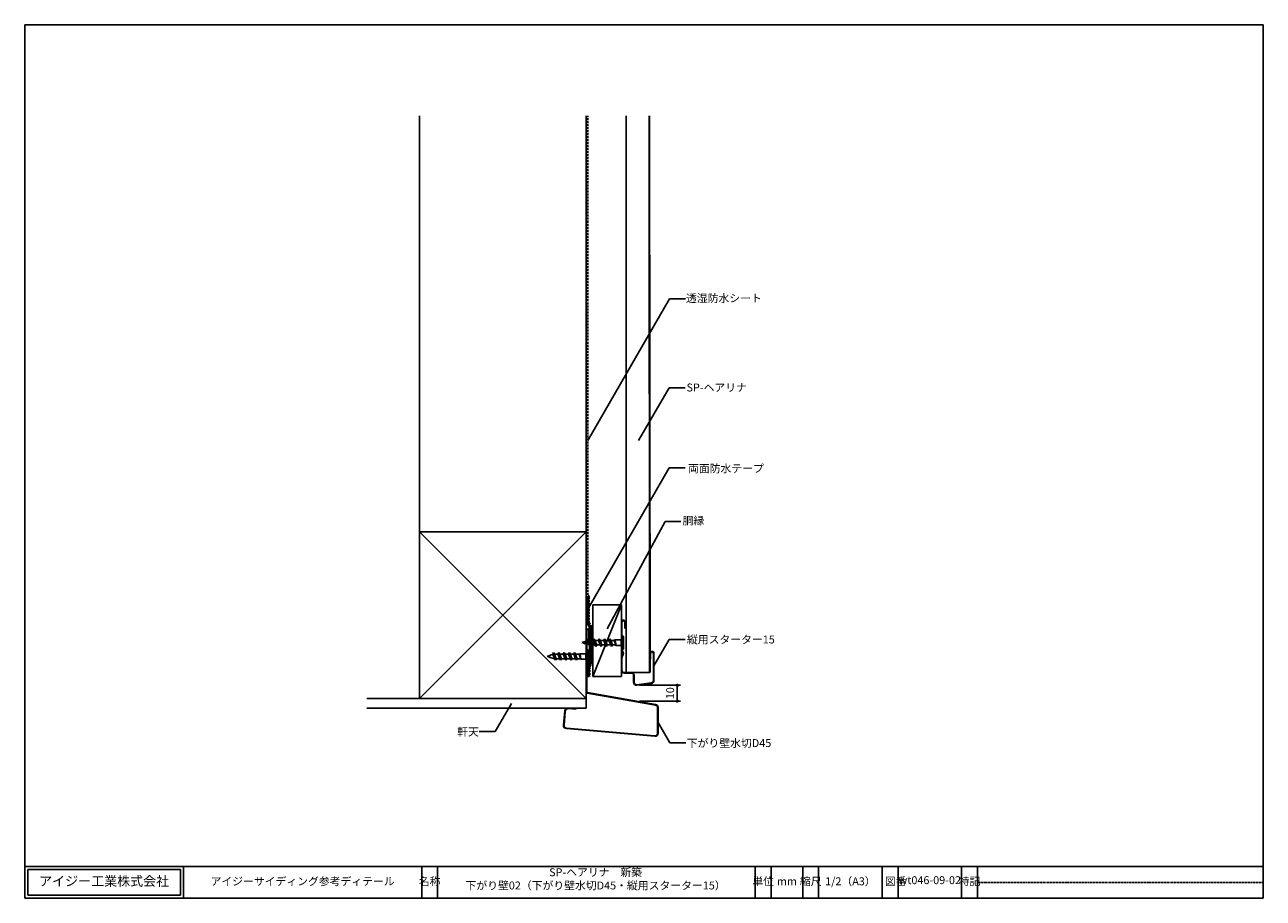
# Model space of a CAD drawing. Units: millimetres. Extents: x 30 to 810, y 22 to 572.
import ezdxf

# ---------------------------------------------------------------- set-up
doc = ezdxf.new("R2010")
doc.units = ezdxf.units.MM
doc.header["$LTSCALE"] = 0.2
doc.linetypes.add('DASHED2', pattern=[9.525, 6.35, -3.175])
for name, color, linetype in [('BISUKUGI', 6, 'Continuous'), ('BOUSUISI', 1, 'Continuous'), ('BOUSUITE-PU', 8, 'Continuous'), ('DOUBUTI', 7, 'Continuous'), ('KUTAI', 2, 'Continuous'), ('MOJI', 7, 'Continuous'), ('SEIHIN', 4, 'Continuous'), ('WAKU', 7, 'Continuous'), ('YAKUMONO', 3, 'Continuous'), ('YAKUMONO2', 32, 'Continuous')]:
    doc.layers.add(name, color=color, linetype=linetype)
doc.styles.add('CAD-DL', font='MS Gothic.ttf', dxfattribs={"height": 5})
doc.styles.add('WAKU', font='MS Gothic.ttf', dxfattribs={"height": 5})
doc.dimstyles.new('CAD-DL', dxfattribs={"dimtxt": 5, "dimasz": 2, "dimexe": 2, "dimexo": 2, "dimgap": 2, "dimtad": 3, "dimdec": 0, "dimdsep": 46, "dimtxsty": 'CAD-DL', "dimblk": 'DOT', "dimcen": 0, "dimclrd": 256, "dimclrt": 256, "dimadec": 0, "dimazin": 0, "dimtfac": 1, "dimtdec": 0, "dimtofl": 0, "dimtmove": 1, "dimatfit": 3, "dimfxl": 1, "dimtvp": 1, "dimtolj": 1, "dimlwd": -1, "dimarcsym": 0})

# ---------------------------------------------------------------- blocks, each defined once
blk = doc.blocks.new('_DOT')
at = {"color": 0, "linetype": 'ByBlock'}
blk.add_line((-0.5, 0), (-1, 0), dxfattribs=at)
at = {"color": 0, "linetype": 'ByBlock', "const_width": 0.5}
blk.add_lwpolyline([(-0.25, 0, 1), (0.25, 0, 1)], format="xyb", close=True, dxfattribs=at)
blk = doc.blocks.new('*D7')
at = {"layer": 'DEFPOINTS', "color": 0, "ltscale": 0.1, "transparency": 16777216}
for p in [(415.27, 156.1), (415.27, 146.1), (440.96, 146.1)]:
    blk.add_point(p, dxfattribs=at)
at = {"layer": 'MOJI', "color": 2, "lineweight": -2, "ltscale": 0.1, "transparency": 16777216}
for p, q in [((417.27, 156.1), (442.96, 156.1)), ((417.27, 146.1), (442.96, 146.1))]:
    blk.add_line(p, q, dxfattribs=at)
at = {"layer": 'MOJI', "color": 2, "ltscale": 0.1, "transparency": 16777216}
blk.add_line((440.96, 154.1), (440.96, 148.1), dxfattribs=at)
at = {"layer": 'MOJI', "color": 2, "ltscale": 0.1, "transparency": 16777216, "xscale": 2, "yscale": 2, "zscale": 2}
for p, rotation in [((440.96, 156.1), 90), ((440.96, 146.1), 270)]:
    blk.add_blockref('_DOT', p, dxfattribs=dict(at, rotation=rotation))
at = {"layer": 'MOJI', "color": 2, "ltscale": 0.1, "transparency": 16777216, "insert": (436.46, 151.1), "char_height": 5, "attachment_point": 5, "rotation": 90, "style": 'CAD-DL'}
blk.add_mtext('\\A1;10', dxfattribs=at)
blk = doc.blocks.new('平頭L25')
at = {"layer": 'BISUKUGI'}
for p, q in [((3.75, 0), (-3.75, 0)), ((3.75, 1), (-3.72, 1)), ((-1.71, -0.58), (-2.58, 0)), ((1.71, -0.58), (2.58, 0)), ((2.4, -6.53), (-2.4, -7.65)), ((-1.44, -7.1), (-2.4, -7.65)), ((-2.4, -7.65), (-1.44, -8.2)), ((1.71, -3.75), (-1.97, -4.52)), ((-1.97, -4.52), (-1.44, -4.21)), ((-1.44, -4.83), (-1.97, -4.52)), ((-1.71, -0.58), (-1.71, -4.37)), ((-1.71, -0.58), (1.71, -0.58)), ((1.71, -3.75), (-1.44, -4.21)), ((1.44, -3.91), (-1.44, -4.83)), ((-1.44, -7.1), (-1.44, -4.83)), ((1.44, -5.97), (-1.44, -7.1)), ((-1.44, -8.2), (1.44, -7.08)), ((1.71, -3.75), (1.44, -4.83)), ((1.71, -3.75), (1.44, -3.91)), ((1.44, -4.83), (1.44, -5.97)), ((2.4, -6.53), (1.44, -5.97)), ((1.44, -7.08), (2.4, -6.53)), ((1.44, -9.29), (1.44, -7.08)), ((1.71, -0.58), (1.71, -3.75)), ((2.4, -9.84), (-2.4, -10.97)), ((-1.44, -10.41), (-2.4, -10.97)), ((-2.4, -10.97), (-1.44, -11.52)), ((2.4, -13.16), (-2.4, -14.28)), ((-1.44, -13.73), (-2.4, -14.28)), ((-2.4, -14.28), (-1.44, -14.84)), ((-1.44, -10.41), (-1.44, -8.2)), ((1.44, -9.29), (-1.44, -10.41)), ((-1.44, -11.52), (1.44, -10.39)), ((-1.44, -13.73), (-1.44, -11.52)), ((1.44, -12.6), (-1.44, -13.73)), ((-1.44, -14.84), (1.44, -13.71)), ((-1.44, -17.05), (-1.44, -14.84)), ((2.4, -9.84), (1.44, -9.29)), ((1.44, -10.39), (2.4, -9.84)), ((1.44, -12.6), (1.44, -10.39)), ((2.4, -13.16), (1.44, -12.6)), ((1.44, -13.71), (2.4, -13.16)), ((1.44, -15.92), (1.44, -13.71)), ((2.4, -16.47), (-2.4, -17.6)), ((-1.44, -17.05), (-2.4, -17.6)), ((-2.4, -17.6), (-1.44, -18.15)), ((2.4, -19.79), (-2.4, -20.91)), ((-1.44, -20.36), (-2.4, -20.91)), ((-2.4, -20.91), (-1.44, -21.47)), ((1.44, -15.92), (-1.44, -17.05)), ((-1.44, -18.15), (1.44, -17.03)), ((-1.44, -20.36), (-1.44, -18.15)), ((1.44, -19.24), (-1.44, -20.36)), ((-1.44, -21.47), (1.44, -20.34)), ((0, -25), (-1.44, -21.44)), ((0.62, -22.98), (-0.37, -23.94)), ((-0.37, -23.94), (0.96, -23.17)), ((1.44, -20.34), (0.62, -22.98)), ((0.96, -23.17), (0.62, -22.98)), ((2.4, -16.47), (1.44, -15.92)), ((1.44, -17.03), (2.4, -16.47)), ((1.44, -19.24), (1.44, -17.03)), ((2.4, -19.79), (1.44, -19.24)), ((1.44, -20.34), (2.4, -19.79)), ((0.48, -23.45), (0, -25))]:
    blk.add_line(p, q, dxfattribs=at)
for centre, start, end in [((-3.75, 0.5), 86.31939, 270), ((3.75, 0.5), 270, 90)]:
    blk.add_arc(centre, 0.5, start, end, dxfattribs=at)

msp = doc.modelspace()

# ---------------------------------------------------------------- linework, layer by layer
at = {"layer": 'BOUSUISI', "linetype": 'DASHED2'}
for p, q in [((384.62, 213.07), (384.62, 514.74)), ((385.48, 211.72), (384.62, 213.07)), ((385.48, 211.72), (385.48, 195.9)), ((385.54, 195.66), (386.91, 193.16)), ((387.22, 191.96), (387.22, 170.63)), ((385.98, 167.74), (385.98, 161.72)), ((386.04, 167.98), (386.97, 169.67))]:
    msp.add_line(p, q, dxfattribs=at)
for centre, radius, start, end in [((385.98, 195.9), 0.5, 180, 208.71102), ((384.72, 191.96), 2.5, 0, 28.71102), ((386.48, 167.74), 0.5, 151.21977, 180)]:
    msp.add_arc(centre, radius, start, end, dxfattribs=at)
at = {"layer": 'BOUSUISI'}
msp.add_arc((385.22, 170.63), 2, 331.21977, 0, dxfattribs=at)
at = {"layer": 'BOUSUITE-PU'}
for p, q in [((383.97, 211.72), (384.97, 211.72)), ((383.98, 195.9), (383.98, 211.72)), ((384.98, 211.72), (384.98, 195.9)), ((385.1, 195.42), (386.47, 192.92)), ((384.22, 194.94), (385.6, 192.44)), ((385.72, 171.02), (385.72, 191.96)), ((386.72, 191.96), (386.72, 171.02)), ((384.48, 161.72), (384.48, 167.74)), ((384.73, 168.7), (385.47, 170.05)), ((385.48, 167.74), (385.48, 161.72)), ((385.6, 168.22), (386.35, 169.57)), ((385.47, 161.72), (384.47, 161.72))]:
    msp.add_line(p, q, dxfattribs=at)
at = {"layer": 'BOUSUITE-PU', "linetype": 'Continuous'}
for p, q in [((383.97, 210.16), (384.97, 211.16)), ((383.97, 208.36), (384.97, 209.36)), ((383.97, 206.56), (384.97, 207.56)), ((383.97, 204.77), (384.97, 205.77)), ((383.97, 202.97), (384.97, 203.97)), ((383.96, 195.78), (384.97, 196.79)), ((383.97, 201.18), (384.97, 202.18)), ((383.97, 199.38), (384.97, 200.38)), ((383.97, 197.58), (384.97, 198.58)), ((384.47, 194.49), (385.21, 195.23)), ((385.1, 193.33), (385.84, 194.07)), ((385.72, 192.15), (386.48, 192.91)), ((385.72, 190.35), (386.72, 191.35)), ((385.72, 188.56), (386.72, 189.56)), ((385.72, 186.76), (386.72, 187.76)), ((385.72, 184.96), (386.72, 185.96)), ((385.72, 183.17), (386.72, 184.17)), ((385.72, 181.37), (386.72, 182.37)), ((385.72, 179.57), (386.72, 180.57)), ((385.72, 177.78), (386.72, 178.78)), ((385.72, 175.98), (386.72, 176.98)), ((385.72, 174.19), (386.72, 175.19)), ((385.72, 172.39), (386.72, 173.39)), ((384.48, 167.56), (386.17, 169.25)), ((384.48, 165.76), (385.48, 166.76)), ((384.48, 163.97), (385.48, 164.97)), ((385.66, 170.54), (386.72, 171.59)), ((384.48, 162.17), (385.48, 163.17))]:
    msp.add_line(p, q, dxfattribs=at)
at = {"layer": 'BOUSUITE-PU'}
for centre, radius, start, end in [((385.98, 195.9), 2, 180, 208.71102), ((385.98, 195.9), 1, 180, 208.71102), ((384.72, 191.96), 1, 0, 28.71102), ((384.72, 191.96), 2, 0, 28.71102), ((386.48, 167.74), 2, 151.21977, 180), ((383.72, 171.02), 2, 331.21977, 0), ((386.48, 167.74), 1, 151.21977, 180), ((383.72, 171.02), 3, 331.21977, 0)]:
    msp.add_arc(centre, radius, start, end, dxfattribs=at)
at = {"layer": 'DOUBUTI', "ltscale": 0.2}
for p, q in [((387.77, 206.72), (387.77, 161.72)), ((405.77, 206.72), (387.77, 206.72)), ((405.77, 206.72), (387.77, 161.72)), ((405.77, 161.72), (405.77, 206.72)), ((387.77, 161.72), (405.77, 161.72))]:
    msp.add_line(p, q, dxfattribs=at)
at = {"layer": 'KUTAI'}
for p, q in [((278.62, 252.74), (278.62, 514.74)), ((383.62, 252.74), (383.62, 514.74)), ((278.62, 252.74), (383.62, 147.74)), ((383.62, 252.74), (278.62, 147.74)), ((383.62, 252.74), (278.62, 252.74)), ((278.62, 252.74), (278.62, 147.74)), ((383.62, 147.74), (383.62, 252.74)), ((245.39, 147.74), (383.62, 147.74)), ((245.39, 141.74), (383.62, 141.74)), ((278.62, 147.74), (383.62, 147.74))]:
    msp.add_line(p, q, dxfattribs=at)
at = {"layer": 'KUTAI', "ltscale": 0.2}
msp.add_line((383.62, 147.74), (383.62, 141.74), dxfattribs=at)
at = {"layer": 'MOJI'}
for p, q in [((384.62, 310.24), (436.11, 399.42)), ((446.11, 399.42), (436.11, 399.42)), ((416.64, 310.13, 1.06), (435.83, 343.37, 1.06)), ((445.83, 343.37, 1.06), (435.83, 343.37, 1.06)), ((435.83, 292.92), (384.55, 204.11)), ((435.83, 292.92), (445.83, 292.92)), ((396.8, 191.64), (433.24, 259.14, 0.97)), ((443.24, 259.14, 0.97), (433.24, 259.14, 0.97)), ((426.27, 168.28), (435.83, 184.83)), ((435.83, 184.83), (445.83, 184.83)), ((326.23, 126.97), (336.57, 144.62)), ((428.93, 132.64), (436.32, 119.84)), ((316.23, 126.97), (326.23, 126.97)), ((436.32, 119.84), (446.32, 119.84))]:
    msp.add_line(p, q, dxfattribs=at)
at = {"layer": 'SEIHIN'}
for p, q in [((408.77, 164.1), (408.77, 514.74)), ((423.51, 164.1), (423.15, 514.74)), ((423.78, 164.1), (423.42, 514.74)), ((408.77, 164.1), (423.77, 164.1))]:
    msp.add_line(p, q, dxfattribs=at)
at = {"layer": 'WAKU'}
for p, q in [((30, 572), (30, 22)), ((810, 572), (30, 572)), ((810, 22), (810, 572)), ((30, 42), (810, 42)), ((32, 40), (128, 40)), ((32, 40), (32, 24)), ((128, 40), (128, 24)), ((130, 42), (130, 22)), ((280, 42), (280, 22)), ((290, 42), (290, 22)), ((490, 22), (490, 42)), ((500, 42), (500, 22)), ((520, 42), (520, 22)), ((530, 42), (530, 22)), ((570, 42), (570, 22)), ((580, 42), (580, 22)), ((620, 42), (620, 22)), ((630, 42), (630, 22)), ((32, 24), (128, 24)), ((30, 22), (810, 22))]:
    msp.add_line(p, q, dxfattribs=at)
at = {"layer": 'WAKU', "linetype": 'DASHED2', "ltscale": 0.5}
msp.add_line((630, 32), (810, 32), dxfattribs=at)
at = {"layer": 'YAKUMONO', "linetype": 'Continuous'}
for p, q in [((383.64, 190.62), (383.62, 152.05)), ((383.99, 190.62), (383.97, 152.05)), ((385.29, 190.62), (385.29, 185.57)), ((385.64, 190.62), (385.64, 185.57)), ((385.29, 185.57), (385.64, 185.57))]:
    msp.add_line(p, q, dxfattribs=at)
at = {"layer": 'YAKUMONO', "ltscale": 0.2}
for p, q in [((384.29, 151.22), (427.21, 143.63)), ((384.4, 151.55), (427.27, 143.98)), ((369.62, 141.74), (370.62, 141.74)), ((372.16, 141.4), (377.16, 141)), ((372.19, 141.74), (377.19, 141.34)), ((377.19, 141.34), (377.16, 141)), ((428.58, 142.01), (428.58, 125.91)), ((428.93, 142.01), (428.93, 125.99)), ((369.29, 130.95), (370.04, 139.92)), ((369.63, 130.85), (370.39, 139.89)), ((426.75, 124), (371.11, 128.79)), ((426.78, 124.27), (371.13, 129.06))]:
    msp.add_line(p, q, dxfattribs=at)
at = {"layer": 'YAKUMONO', "linetype": 'Continuous'}
for centre, radius, start, end in [((384.64, 190.59), 1, 1.67692, 178.25386), ((384.64, 190.62), 0.65, 359.96539, 179.96539), ((384.47, 152.05), 0.85, 179.96539, 257.82964), ((384.47, 152.05), 0.5, 179.96539, 262.12333)]:
    msp.add_arc(centre, radius, start, end, dxfattribs=at)
at = {"layer": 'YAKUMONO', "ltscale": 0.2}
for centre, radius, start, end in [((372.03, 139.75), 2, 85.45645, 175.1969), ((372.03, 139.75), 2, 85.45645, 175.1969), ((372.03, 139.75), 1.65, 85.45645, 175.1969), ((426.93, 142.01), 1.65, 0, 79.97978), ((426.93, 142.01), 2, 0, 79.97978), ((371.28, 130.78), 2, 175.1969, 265.07595), ((371.27, 130.71), 1.65, 175.1969, 265.07595), ((426.93, 125.99), 2, 265.07595, 0), ((426.93, 125.91), 1.65, 265.07595, 0)]:
    msp.add_arc(centre, radius, start, end, dxfattribs=at)
at = {"layer": 'YAKUMONO2'}
for p, q in [((405.77, 190.85), (405.77, 195.85)), ((406.12, 190.85), (406.12, 195.85)), ((407.92, 192.1), (407.92, 195.85)), ((408.27, 192.1), (408.27, 195.85)), ((405.77, 186.85), (405.77, 190.85)), ((406.12, 190.85), (406.12, 186.85)), ((407.92, 192.1), (408.27, 192.1)), ((405.77, 178.85), (405.77, 181.35)), ((406.62, 184.74), (405.97, 186.01)), ((406.62, 183.46), (405.97, 182.19)), ((406.12, 181.35), (406.12, 178.85)), ((406.93, 184.9), (406.29, 186.17)), ((406.93, 183.3), (406.29, 182.03)), ((405.77, 165.6), (405.77, 173.35)), ((406.62, 176.74), (405.97, 178.01)), ((406.62, 175.46), (405.97, 174.19)), ((406.12, 173.35), (406.12, 165.6)), ((406.93, 176.9), (406.29, 178.17)), ((406.93, 175.3), (406.29, 174.03)), ((423.77, 172.44), (423.77, 176.19)), ((424.12, 172.44), (423.77, 172.44)), ((424.12, 172.44), (424.12, 176.19)), ((425.92, 159.07), (425.92, 176.19)), ((426.27, 159.07), (426.27, 176.19)), ((411.92, 164.1), (407.62, 164.1)), ((407.62, 163.75), (411.92, 163.75)), ((413.42, 162.25), (413.42, 157.95)), ((413.77, 157.95), (413.77, 162.25)), ((424.61, 157.58), (415.46, 156.46)), ((424.65, 157.24), (415.5, 156.11))]:
    msp.add_line(p, q, dxfattribs=at)
for centre, radius, start, end in [((407.02, 195.85), 1.25, 0, 180), ((407.02, 195.85), 0.9, 0, 180), ((407.62, 186.85), 1.85, 180, 206.96096), ((407.62, 181.35), 1.85, 153.03904, 180), ((407.62, 186.85), 1.5, 180, 206.96096), ((407.62, 181.35), 1.5, 153.03904, 180), ((405.35, 184.1), 1.42, 333.03904, 26.96096), ((405.35, 184.1), 1.77, 333.03904, 26.96096), ((407.62, 178.85), 1.85, 180, 206.96096), ((407.62, 173.35), 1.85, 153.03904, 180), ((407.62, 178.85), 1.5, 180, 206.96096), ((407.62, 173.35), 1.5, 153.03904, 180), ((405.35, 176.1), 1.42, 333.03904, 26.96096), ((405.35, 176.1), 1.77, 333.03904, 26.96096), ((425.02, 176.19), 1.25, 0, 180), ((425.02, 176.19), 0.9, 0, 180), ((407.62, 165.6), 1.85, 180, 270), ((407.62, 165.6), 1.5, 180, 270), ((411.92, 162.25), 1.85, 0, 90), ((411.92, 162.25), 1.5, 0, 90), ((415.27, 157.95), 1.85, 180, 277), ((415.27, 157.95), 1.5, 180, 277), ((424.42, 159.07), 1.5, 277, 0), ((424.42, 159.07), 1.85, 277, 0)]:
    msp.add_arc(centre, radius, start, end, dxfattribs=at)

# ---------------------------------------------------------------- block references
at = {"rotation": 270}
for p in [(406.12, 182.93), (383.98, 174.23)]:
    msp.add_blockref('平頭L25', p, dxfattribs=at)

# ---------------------------------------------------------------- texts
at = {"layer": 'MOJI', "style": 'CAD-DL'}
for s, p in [('透湿防水シート', (446.45, 397.33)), ('SP-ヘアリナ', (446.77, 341.1, 1.06)), ('両面防水テープ', (447.74, 290.11)), ('胴縁', (444.27, 257.29, 0.97)), ('縦用スターター15', (447.06, 182.42)), ('軒天', (302.34, 124.31)), ('下がり壁水切D45', (446.95, 117.19))]:
    msp.add_text(s, height=5, dxfattribs=at).set_placement(p)
at = {"layer": 'WAKU', "style": 'WAKU'}
for s, insert, char_height, width, attachment_point in [('SP-ヘアリナ\u3000新築\\P下がり壁02（下がり壁水切D45・縦用スターター15）', (389.5, 25.96), 5, 197.8742, 8), ('アイジー工業株式会社', (80, 32), 6, 87.0915, 5), ('アイジーサイディング参考ディテール', (205, 32), 5, 128.4454, 5), ('名称', (285, 32), 5, 6.5508, 5), ('単位', (495, 32), 5, 6.5508, 5), ('mm', (510, 32), 5, 23.6326, 5), ('縮尺', (525, 32), 5, 6.5508, 5), ('1/2（A3）', (550, 32), 5, 39.8443, 5), ('図番', (571.72, 32), 5, 6.5508, 4), ('wt046-09-02', (600, 32.72), 5, 40, 5), ('特記', (625, 32), 5, 6.5508, 5)]:
    msp.add_mtext(s, dxfattribs=dict(at, insert=insert, char_height=char_height, width=width, attachment_point=attachment_point))

# ---------------------------------------------------------------- dimensions: what is measured, and where the dimension line sits
at = {"layer": 'MOJI', "ltscale": 0.1}
dim = msp.add_linear_dim(base=(440.96, 146.1), p1=(415.27, 156.1), p2=(415.27, 146.1), angle=90, dimstyle='CAD-DL', override={"dimclrd": 2, "dimclre": 2, "dimclrt": 2}, dxfattribs=at)
dim.commit()
dim.dimension.update_dxf_attribs({"geometry": '*D7', "text_midpoint": (436.46, 151.1)})

doc.saveas('drawing.dxf')
